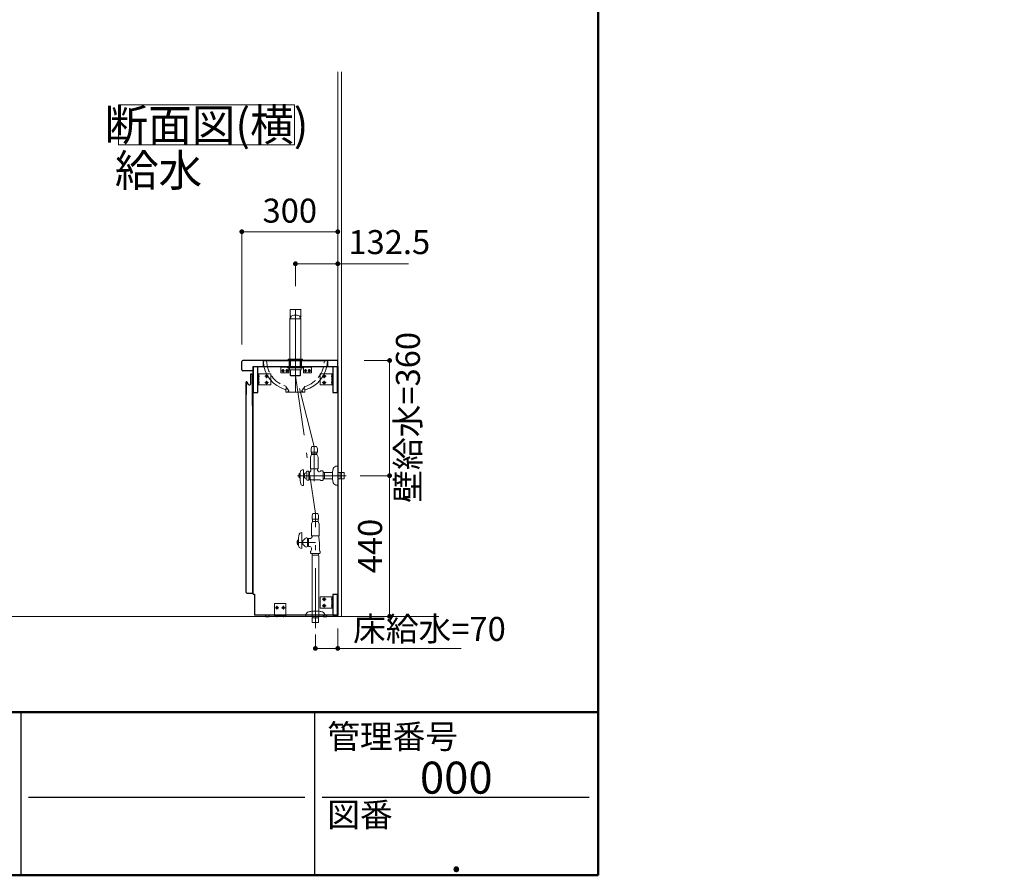
# Model space of a CAD drawing. Units: millimetres. Extents: x 5 to 459, y -11 to 285.
# Drawn here: x 333 to 456, y 5 to 112 of the extents above; entities that cross this region are included whole.
import ezdxf

# ---------------------------------------------------------------- set-up
doc = ezdxf.new("R2010")
doc.units = ezdxf.units.MM
doc.header["$LTSCALE"] = 0.25
for name, pattern in [('DASHDOT', [50.5, 30, -9, 2.5, -9]), ('DOT', [8, 6, -2]), ('HIDDEN', [12.6, 8.4, -4.2])]:
    doc.linetypes.add(name, pattern=pattern)
for name, color, linetype, lineweight in [('1', 7, 'Continuous', 30), ('10', 214, 'Continuous', 50), ('11', 7, 'Continuous', 30), ('12', 94, 'Continuous', 9), ('2', 134, 'Continuous', 9), ('3', 214, 'Continuous', 9)]:
    doc.layers.add(name, color=color, linetype=linetype, lineweight=lineweight)
doc.styles.get("Standard").update_dxf_attribs({"font": 'txt', "bigfont": 'bigfont'})
doc.styles.add('ＭＳ ゴシック', font='txt')
doc.dimstyles.get("Standard").update_dxf_attribs({"dimtxt": 0.18, "dimasz": 0.18, "dimexe": 0.18, "dimexo": 0.0625, "dimgap": 0.09, "dimtad": 0, "dimtih": 1, "dimtoh": 1, "dimdec": 4, "dimzin": 0, "dimdsep": 46, "dimtxsty": 'Standard', "dimcen": 0.09, "dimadec": 0, "dimazin": 0, "dimtfac": 1, "dimtdec": 4, "dimtofl": 0, "dimtmove": 0, "dimatfit": 3, "dimfxl": 1, "dimtolj": 1, "dimtzin": 0, "dimarcsym": 0})

# ---------------------------------------------------------------- blocks, each defined once
blk = doc.blocks.new('*G20')
at = {"layer": '10', "color": 214, "linetype": 'Continuous', "lineweight": 50}
for p, q in [((405, 5), (405, 285)), ((5, 5), (405, 5))]:
    blk.add_line(p, q, dxfattribs=at)
blk = doc.blocks.new('*G19')
at = {"layer": '10', "color": 214, "linetype": 'Continuous', "lineweight": 50}
blk.add_line((5, 25.41), (405, 25.41), dxfattribs=at)
blk.add_blockref('*G20', (0, 0))
blk = doc.blocks.new('*G21')
at = {"layer": '11', "color": 7, "linetype": 'Continuous', "lineweight": 30}
for p, q in [((332.85, 5), (332.85, 25.41)), ((369.56, 5), (369.56, 25.41)), ((333.75, 14.77), (368.33, 14.77)), ((370.46, 14.77), (403.85, 14.77))]:
    blk.add_line(p, q, dxfattribs=at)
at = {"layer": '12', "color": 94, "linetype": 'Continuous', "lineweight": 9, "insert": (387.25, 18.08), "char_height": 4, "attachment_point": 5}
blk.add_mtext('{\\fＭＳ ゴシック;\\T0.750000; }', dxfattribs=at)
blk = doc.blocks.new('*G23')
at = {"layer": '12', "color": 94, "linetype": 'Continuous', "lineweight": 9}
for s, insert, char_height, width, attachment_point in [('{\\fＭＳ ゴシック;\\T0.750000;管理番号}', (371.11, 20.85), 3, 19.3825, 7), ('{\\fＭＳ ゴシック;\\T0.750000;000}', (387.25, 17.21), 4, 8.7089, 5)]:
    blk.add_mtext(s, dxfattribs=dict(at, insert=insert, char_height=char_height, width=width, attachment_point=attachment_point))
blk = doc.blocks.new('*G22')
blk.add_blockref('*G23', (0, 0))
blk = doc.blocks.new('*G30')
at = {"layer": '2', "color": 134, "linetype": 'Continuous', "lineweight": 9}
for p, q in [((345.01, 101.34), (367.01, 101.34)), ((345.01, 96.34), (345.01, 101.34)), ((367.01, 101.34), (367.01, 96.34)), ((367.01, 96.34), (345.01, 96.34))]:
    blk.add_line(p, q, dxfattribs=at)
at = {"layer": '2', "color": 134, "linetype": 'Continuous', "lineweight": 9, "insert": (356.01, 98.84), "char_height": 4, "width": 29.9116, "attachment_point": 5}
blk.add_mtext('{\\fＭＳ ゴシック;\\T0.750000;断面図(横)}', dxfattribs=at)
blk = doc.blocks.new('*G386')
at = {"layer": '1', "color": 7, "linetype": 'Continuous', "lineweight": 30}
blk.add_line((361.83, 68.08), (361.83, 68.61), dxfattribs=at)
blk = doc.blocks.new('*G389')
at = {"layer": '2', "color": 134, "linetype": 'Continuous', "lineweight": 9}
for p, q in [((370.21, 67.71), (371.81, 67.71)), ((370.21, 66.31), (370.21, 67.71)), ((371.69, 67.71), (371.69, 66.31)), ((371.81, 67.71), (371.81, 66.31)), ((371.81, 66.31), (370.21, 66.31))]:
    blk.add_line(p, q, dxfattribs=at)
at = {"layer": '2', "color": 134, "linetype": 'DASHDOT', "lineweight": 9}
for p, q in [((370.96, 67.41), (370.49, 67.41)), ((370.96, 66.61), (370.49, 66.61)), ((370.73, 67.64), (370.73, 67.18)), ((370.73, 66.84), (370.73, 66.38)), ((371.89, 67.41), (371.61, 67.41)), ((371.89, 66.61), (371.61, 66.61))]:
    blk.add_line(p, q, dxfattribs=at)
at = {"layer": '2', "color": 134, "linetype": 'HIDDEN', "lineweight": 9}
for p, q in [((371.69, 67.56), (371.81, 67.5)), ((371.81, 67.32), (371.69, 67.26)), ((371.81, 66.7), (371.69, 66.76)), ((371.81, 66.52), (371.69, 66.46))]:
    blk.add_line(p, q, dxfattribs=at)
at = {"layer": '2', "color": 134, "linetype": 'Continuous', "lineweight": 9}
for centre, radius in [((370.73, 67.41), 0.15), ((370.73, 66.61), 0.15), ((370.73, 67.41), 0.09), ((370.73, 66.61), 0.09)]:
    blk.add_circle(centre, radius, dxfattribs=at)
blk = doc.blocks.new('*G390')
at = {"layer": '2', "color": 134, "linetype": 'DASHDOT', "lineweight": 9}
for p, q in [((362.37, 67.41), (362.65, 67.41)), ((362.37, 66.61), (362.65, 66.61)), ((363.31, 67.41), (363.78, 67.41)), ((363.31, 66.61), (363.78, 66.61)), ((363.53, 67.18), (363.53, 67.64)), ((363.53, 66.38), (363.53, 66.84))]:
    blk.add_line(p, q, dxfattribs=at)
at = {"layer": '2', "color": 134, "linetype": 'Continuous', "lineweight": 9}
for p, q in [((362.45, 67.71), (364.05, 67.71)), ((362.45, 66.31), (362.45, 67.71)), ((362.57, 66.31), (362.57, 67.71)), ((364.05, 67.71), (364.05, 66.31)), ((364.05, 66.31), (362.45, 66.31))]:
    blk.add_line(p, q, dxfattribs=at)
at = {"layer": '2', "color": 134, "linetype": 'HIDDEN', "lineweight": 9}
for p, q in [((362.45, 67.5), (362.57, 67.56)), ((362.45, 67.32), (362.57, 67.26)), ((362.45, 66.7), (362.57, 66.76)), ((362.57, 66.46), (362.45, 66.52))]:
    blk.add_line(p, q, dxfattribs=at)
at = {"layer": '2', "color": 134, "linetype": 'Continuous', "lineweight": 9}
for centre, radius in [((363.53, 67.41), 0.15), ((363.53, 66.61), 0.15), ((363.53, 67.41), 0.09), ((363.53, 66.61), 0.09)]:
    blk.add_circle(centre, radius, dxfattribs=at)
blk = doc.blocks.new('*G391')
at = {"layer": '2', "color": 134, "linetype": 'Continuous', "lineweight": 9}
for p, q in [((370.21, 39.81), (371.81, 39.81)), ((370.21, 38.41), (370.21, 39.81)), ((371.69, 39.81), (371.69, 38.41)), ((371.81, 39.81), (371.81, 38.41)), ((371.81, 38.41), (370.21, 38.41))]:
    blk.add_line(p, q, dxfattribs=at)
at = {"layer": '2', "color": 134, "linetype": 'DASHDOT', "lineweight": 9}
for p, q in [((370.96, 39.51), (370.49, 39.51)), ((370.73, 39.74), (370.73, 39.28)), ((371.89, 39.51), (371.61, 39.51)), ((370.96, 38.71), (370.49, 38.71)), ((370.73, 38.94), (370.73, 38.48)), ((371.89, 38.71), (371.61, 38.71))]:
    blk.add_line(p, q, dxfattribs=at)
at = {"layer": '2', "color": 134, "linetype": 'HIDDEN', "lineweight": 9}
for p, q in [((371.69, 39.66), (371.81, 39.6)), ((371.81, 39.42), (371.69, 39.36)), ((371.81, 38.8), (371.69, 38.86)), ((371.81, 38.62), (371.69, 38.56))]:
    blk.add_line(p, q, dxfattribs=at)
at = {"layer": '2', "color": 134, "linetype": 'Continuous', "lineweight": 9}
for centre, radius in [((370.73, 39.51), 0.15), ((370.73, 39.51), 0.09), ((370.73, 38.71), 0.15), ((370.73, 38.71), 0.09)]:
    blk.add_circle(centre, radius, dxfattribs=at)
blk = doc.blocks.new('*G397')
at = {"layer": '2', "color": 134, "linetype": 'Continuous', "lineweight": 9}
for p, q in [((365.33, 68.61), (366.33, 68.61)), ((365.33, 67.81), (365.33, 68.61)), ((366.33, 67.81), (365.33, 67.81)), ((366.33, 68.61), (366.33, 67.81))]:
    blk.add_line(p, q, dxfattribs=at)
blk = doc.blocks.new('*G396')
at = {"layer": '2', "color": 134, "linetype": 'Continuous', "lineweight": 9}
blk.add_line((366.33, 68.55), (365.33, 68.55), dxfattribs=at)
for centre in [(365.59, 68.09), (366.07, 68.09)]:
    blk.add_circle(centre, 0.08, dxfattribs=at)
blk.add_blockref('*G397', (0, 0))
blk = doc.blocks.new('*G395')
at = {"layer": '2', "color": 134, "linetype": 'DASHDOT', "lineweight": 9}
for p, q in [((365.78, 68.09), (365.41, 68.09)), ((365.59, 68.27), (365.59, 67.91)), ((366.26, 68.09), (365.89, 68.09)), ((366.07, 68.27), (366.07, 67.91))]:
    blk.add_line(p, q, dxfattribs=at)
at = {"layer": '2', "color": 134, "linetype": 'Continuous', "lineweight": 9}
for centre in [(365.59, 68.09), (366.07, 68.09)]:
    blk.add_circle(centre, 0.14, dxfattribs=at)
blk.add_blockref('*G396', (0, 0))
blk = doc.blocks.new('*G394')
blk.add_blockref('*G395', (0, 0))
blk = doc.blocks.new('*G393')
blk.add_blockref('*G394', (0, 0))
blk = doc.blocks.new('*G392')
blk.add_blockref('*G393', (0, 0))
blk = doc.blocks.new('*G403')
at = {"layer": '2', "color": 134, "linetype": 'Continuous', "lineweight": 9}
for p, q in [((368.13, 68.61), (369.13, 68.61)), ((368.13, 67.81), (368.13, 68.61)), ((369.13, 67.81), (368.13, 67.81)), ((369.13, 68.61), (369.13, 67.81))]:
    blk.add_line(p, q, dxfattribs=at)
blk = doc.blocks.new('*G402')
at = {"layer": '2', "color": 134, "linetype": 'Continuous', "lineweight": 9}
blk.add_line((369.13, 68.55), (368.13, 68.55), dxfattribs=at)
for centre in [(368.39, 68.09), (368.87, 68.09)]:
    blk.add_circle(centre, 0.08, dxfattribs=at)
blk.add_blockref('*G403', (0, 0))
blk = doc.blocks.new('*G401')
at = {"layer": '2', "color": 134, "linetype": 'DASHDOT', "lineweight": 9}
for p, q in [((368.58, 68.09), (368.21, 68.09)), ((368.39, 68.27), (368.39, 67.91)), ((369.06, 68.09), (368.69, 68.09)), ((368.87, 68.27), (368.87, 67.91))]:
    blk.add_line(p, q, dxfattribs=at)
at = {"layer": '2', "color": 134, "linetype": 'Continuous', "lineweight": 9}
for centre in [(368.39, 68.09), (368.87, 68.09)]:
    blk.add_circle(centre, 0.14, dxfattribs=at)
blk.add_blockref('*G402', (0, 0))
blk = doc.blocks.new('*G400')
blk.add_blockref('*G401', (0, 0))
blk = doc.blocks.new('*G399')
blk.add_blockref('*G400', (0, 0))
blk = doc.blocks.new('*G398')
blk.add_blockref('*G399', (0, 0))
blk = doc.blocks.new('*G404')
at = {"layer": '2', "color": 134, "linetype": 'Continuous', "lineweight": 9}
for p, q in [((364.53, 37.37), (364.53, 38.97)), ((364.53, 38.97), (365.93, 38.97)), ((365.93, 38.97), (365.93, 37.37)), ((365.93, 37.49), (364.53, 37.49)), ((365.93, 37.37), (364.53, 37.37))]:
    blk.add_line(p, q, dxfattribs=at)
at = {"layer": '2', "color": 134, "linetype": 'DASHDOT', "lineweight": 9}
for p, q in [((365.06, 38.45), (364.61, 38.45)), ((364.83, 38.22), (364.83, 38.69)), ((365.86, 38.45), (365.41, 38.45)), ((365.63, 38.22), (365.63, 38.69)), ((364.83, 37.29), (364.83, 37.57)), ((365.63, 37.29), (365.63, 37.57))]:
    blk.add_line(p, q, dxfattribs=at)
at = {"layer": '2', "color": 134, "linetype": 'HIDDEN', "lineweight": 9}
for p, q in [((364.74, 37.37), (364.68, 37.49)), ((364.92, 37.37), (364.98, 37.49)), ((365.54, 37.37), (365.48, 37.49)), ((365.78, 37.49), (365.72, 37.37))]:
    blk.add_line(p, q, dxfattribs=at)
at = {"layer": '2', "color": 134, "linetype": 'Continuous', "lineweight": 9}
for centre, radius in [((364.83, 38.45), 0.15), ((364.83, 38.45), 0.09), ((365.63, 38.45), 0.15), ((365.63, 38.45), 0.09)]:
    blk.add_circle(centre, radius, dxfattribs=at)
blk = doc.blocks.new('*G388')
for name in ['*G392', '*G398', '*G390', '*G389', '*G391', '*G404']:
    blk.add_blockref(name, (0, 0))
blk = doc.blocks.new('*G407')
at = {"layer": '1', "color": 7, "linetype": 'Continuous', "lineweight": 30}
for p, q in [((360.99, 66.73), (361.03, 66.73)), ((360.99, 66.73), (360.99, 65.13)), ((361.1, 66.66), (361.11, 66.65)), ((361.11, 66.65), (361.11, 66.64)), ((361.11, 66.64), (361.15, 66.48)), ((361.57, 67.69), (361.73, 67.69)), ((361.57, 66.54), (361.57, 67.69)), ((361.75, 67.66), (361.73, 67.69)), ((361.75, 63.73), (361.75, 67.66))]:
    blk.add_line(p, q, dxfattribs=at)
for centre, radius, start, end in [((361.02, 66.64), 0.088, 15, 85), ((361.35, 66.54), 0.216, 269.9599, 0.0122), ((361.35, 66.53), 0.204, 195, 269.9599)]:
    blk.add_arc(centre, radius, start, end, dxfattribs=at)
blk = doc.blocks.new('*G409')
at = {"layer": '1', "color": 7, "linetype": 'Continuous', "lineweight": 30}
for p, q in [((360.99, 40.35), (360.99, 66.64)), ((361.75, 63.83), (361.75, 40.29)), ((361.05, 40.29), (361.75, 40.29))]:
    blk.add_line(p, q, dxfattribs=at)
blk.add_arc((361.05, 40.35), 0.06, 180, 270, dxfattribs=at)
blk = doc.blocks.new('*G408')
blk.add_blockref('*G409', (0, 0))
blk = doc.blocks.new('*G406')
for name in ['*G407', '*G408']:
    blk.add_blockref(name, (0, 0))
blk = doc.blocks.new('*G415')
at = {"layer": '1', "color": 7, "linetype": 'Continuous', "lineweight": 30}
for p, q in [((363.39, 37.51), (363.39, 37.37)), ((363.87, 37.51), (363.39, 37.51)), ((363.39, 37.37), (363.87, 37.37)), ((363.87, 37.37), (363.87, 37.51))]:
    blk.add_line(p, q, dxfattribs=at)
blk = doc.blocks.new('*G414')
blk.add_blockref('*G415', (0, 0))
blk = doc.blocks.new('*G413')
blk.add_blockref('*G414', (0, 0))
blk = doc.blocks.new('*G412')
blk.add_blockref('*G413', (0, 0))
blk = doc.blocks.new('*G417')
at = {"layer": '1', "color": 7, "linetype": 'Continuous', "lineweight": 30}
for p, q in [((361.83, 68.61), (372.43, 68.61)), ((361.83, 40.17), (361.83, 68.61)), ((372.43, 68.61), (372.43, 37.51)), ((372.43, 37.51), (362.03, 37.51))]:
    blk.add_line(p, q, dxfattribs=at)
blk = doc.blocks.new('*G416')
at = {"layer": '1', "color": 7, "linetype": 'Continuous', "lineweight": 30}
for p, q in [((361.83, 40.17), (362.03, 40.17)), ((362.03, 40.17), (362.03, 37.51))]:
    blk.add_line(p, q, dxfattribs=at)
blk.add_blockref('*G417', (0, 0))
blk = doc.blocks.new('*G421')
at = {"layer": '1', "color": 7, "linetype": 'Continuous', "lineweight": 30}
for p, q in [((370.59, 37.51), (370.59, 37.37)), ((371.07, 37.51), (370.59, 37.51)), ((370.59, 37.37), (371.07, 37.37)), ((371.07, 37.37), (371.07, 37.51))]:
    blk.add_line(p, q, dxfattribs=at)
blk = doc.blocks.new('*G420')
blk.add_blockref('*G421', (0, 0))
blk = doc.blocks.new('*G419')
blk.add_blockref('*G420', (0, 0))
blk = doc.blocks.new('*G418')
blk.add_blockref('*G419', (0, 0))
blk = doc.blocks.new('*G411')
for name in ['*G416', '*G412', '*G418']:
    blk.add_blockref(name, (0, 0))
blk = doc.blocks.new('*G423')
at = {"layer": '1', "color": 7, "linetype": 'Continuous', "lineweight": 30}
for p, q in [((362.45, 68.59), (361.85, 68.59)), ((361.85, 68.59), (361.85, 65.39)), ((362.45, 65.39), (362.45, 68.59)), ((361.85, 65.39), (362.45, 65.39))]:
    blk.add_line(p, q, dxfattribs=at)
blk = doc.blocks.new('*G424')
at = {"layer": '1', "color": 7, "linetype": 'Continuous', "lineweight": 30}
for p, q in [((372.41, 40.11), (371.81, 40.11)), ((371.81, 40.11), (371.81, 37.51)), ((372.41, 37.51), (372.41, 40.11)), ((371.81, 37.51), (372.41, 37.51))]:
    blk.add_line(p, q, dxfattribs=at)
blk = doc.blocks.new('*G425')
at = {"layer": '1', "color": 7, "linetype": 'Continuous', "lineweight": 30}
for p, q in [((372.41, 68.59), (371.81, 68.59)), ((371.81, 68.59), (371.81, 65.39)), ((372.41, 65.39), (372.41, 68.59)), ((371.81, 65.39), (372.41, 65.39))]:
    blk.add_line(p, q, dxfattribs=at)
blk = doc.blocks.new('*G422')
for name in ['*G423', '*G425', '*G424']:
    blk.add_blockref(name, (0, 0))
blk = doc.blocks.new('*G410')
for name in ['*G411', '*G422']:
    blk.add_blockref(name, (0, 0))
blk = doc.blocks.new('*G405')
for name in ['*G410', '*G406']:
    blk.add_blockref(name, (0, 0))
blk = doc.blocks.new('*G387')
for name in ['*G405', '*G388']:
    blk.add_blockref(name, (0, 0))
blk = doc.blocks.new('*G426')
at = {"layer": '1', "color": 7, "linetype": 'Continuous', "lineweight": 30}
blk.add_line((361.83, 68.08), (361.83, 68.61), dxfattribs=at)
blk = doc.blocks.new('*G427')
at = {"layer": '1', "color": 7, "linetype": 'Continuous', "lineweight": 30}
blk.add_line((361.83, 68.08), (361.83, 68.61), dxfattribs=at)
blk = doc.blocks.new('*G428')
at = {"layer": '1', "color": 7, "linetype": 'Continuous', "lineweight": 30}
blk.add_line((361.83, 68.08), (361.83, 68.61), dxfattribs=at)
blk = doc.blocks.new('*G429')
at = {"layer": '1', "color": 7, "linetype": 'Continuous', "lineweight": 30}
for p, q in [((360.43, 68.21), (360.43, 69.25)), ((372.43, 69.37), (360.55, 69.37)), ((372.43, 68.61), (372.43, 69.37)), ((361.83, 68.09), (360.55, 68.09)), ((361.83, 68.61), (372.43, 68.61)), ((361.83, 68.61), (361.83, 68.09))]:
    blk.add_line(p, q, dxfattribs=at)
for centre, start, end in [((360.55, 69.25), 90, 180), ((360.55, 68.21), 180, 270)]:
    blk.add_arc(centre, 0.12, start, end, dxfattribs=at)
blk = doc.blocks.new('_DOT')
at = {"color": 0}
blk.add_line((-0.5, 0), (-1, 0), dxfattribs=at)
at = {"color": 0, "const_width": 0.5}
blk.add_lwpolyline([(-0.25, 0, 1), (0.25, 0, 1)], format="xyb", close=True, dxfattribs=at)
blk = doc.blocks.new('Dim33')
at = {"layer": '2', "color": 134, "linetype": 'Continuous', "lineweight": 9}
for p, q in [((360.43, 71.36), (360.43, 85.47)), ((372.43, 85.47), (360.43, 85.47)), ((372.43, 71.37), (372.43, 85.47))]:
    blk.add_line(p, q, dxfattribs=at)
at = {"layer": '2', "color": 134, "linetype": 'Continuous', "lineweight": 9, "xscale": 0.6, "yscale": 0.6, "zscale": 0.6}
for p, rotation in [((360.43, 85.47), 179.9999999999998), ((372.43, 85.47), 359.9999999999997)]:
    blk.add_blockref('_DOT', p, dxfattribs=dict(at, rotation=rotation))
at = {"layer": '2', "color": 134, "linetype": 'Continuous', "lineweight": 9, "insert": (366.43, 85.67), "char_height": 3, "width": 38.5714, "attachment_point": 8, "style": 'ＭＳ ゴシック'}
blk.add_mtext('300', dxfattribs=at)
blk = doc.blocks.new('*G433')
at = {"layer": '3', "color": 214, "linetype": 'Continuous', "lineweight": 9}
blk.add_line((366.58, 74.8), (366.58, 74.87), dxfattribs=at)
blk = doc.blocks.new('*G435')
at = {"layer": '3', "color": 214, "linetype": 'Continuous', "lineweight": 9}
for p, q in [((366.46, 74.77), (366.46, 75.73)), ((366.46, 75.51), (366.46, 74.79)), ((366.49, 75.75), (367.81, 75.75)), ((367.83, 75.73), (367.83, 74.77)), ((366.43, 74.58), (366.43, 69.55)), ((366.45, 74.6), (366.45, 74.63)), ((366.45, 74.6), (367.81, 74.6)), ((367.81, 74.6), (366.45, 74.6)), ((366.48, 74.65), (366.47, 74.64)), ((367.8, 74.64), (367.78, 74.65)), ((367.83, 69.55), (367.83, 74.58)), ((366.25, 69.55), (366.23, 69.54)), ((366.23, 69.48), (366.23, 69.54)), ((366.23, 69.48), (366.25, 69.47)), ((366.25, 69.55), (368.02, 69.55)), ((368.02, 69.47), (366.25, 69.47)), ((366.32, 69.37), (366.32, 69.47)), ((367.94, 69.37), (366.32, 69.37)), ((366.43, 69.55), (367.83, 69.55)), ((367.94, 69.47), (367.94, 69.37)), ((368.03, 69.54), (368.02, 69.55)), ((368.02, 69.47), (368.03, 69.48)), ((368.03, 69.54), (368.03, 69.48))]:
    blk.add_line(p, q, dxfattribs=at)
at = {"layer": '3', "color": 214, "linetype": 'DASHDOT', "lineweight": 9}
blk.add_line((367.13, 75.75), (367.13, 69.37), dxfattribs=at)
at = {"layer": '3', "color": 214, "linetype": 'Continuous', "lineweight": 9}
for centre, radius, start, end in [((366.49, 75.73), 0.024, 90, 180), ((367.81, 75.73), 0.024, 0, 90), ((366.45, 74.58), 0.02, 90, 180), ((366.47, 74.63), 0.02, 111.7871, 180), ((366.42, 74.8), 0.16, 292.9088, 0), ((367.85, 74.8), 0.16, 180, 247.0912), ((367.79, 74.63), 0.02, 0, 68.2129), ((367.81, 74.58), 0.02, 0, 90)]:
    blk.add_arc(centre, radius, start, end, dxfattribs=at)
blk = doc.blocks.new('*G434')
at = {"layer": '3', "color": 214, "linetype": 'Continuous', "lineweight": 9}
for p, q in [((367.69, 74.8), (367.69, 74.89)), ((367.81, 74.63), (367.81, 74.6))]:
    blk.add_line(p, q, dxfattribs=at)
blk.add_blockref('*G435', (0, 0))
blk = doc.blocks.new('*G432')
at = {"layer": '3', "color": 214, "linetype": 'Continuous', "lineweight": 9}
for p, q in [((366.58, 74.77), (366.46, 74.77)), ((367.83, 74.77), (367.69, 74.77))]:
    blk.add_line(p, q, dxfattribs=at)
blk.add_arc((367.15, 74.08), 0.973, 45.1907, 134.8093, dxfattribs=at)
for name in ['*G434', '*G433']:
    blk.add_blockref(name, (0, 0))
blk = doc.blocks.new('*G436')
at = {"layer": '3', "color": 214, "linetype": 'DASHDOT', "lineweight": 9}
blk.add_line((367.13, 69.37), (367.13, 67.47), dxfattribs=at)
at = {"layer": '3', "color": 214, "linetype": 'Continuous', "lineweight": 9}
for p, q in [((366.13, 68.57), (366.13, 68.51)), ((366.13, 68.57), (368.13, 68.57)), ((366.13, 68.49), (366.13, 68.51)), ((366.13, 68.51), (366.49, 68.51)), ((366.13, 68.51), (368.13, 68.51)), ((366.13, 68.45), (366.13, 68.49)), ((366.23, 68.49), (366.13, 68.49)), ((366.13, 68.45), (366.23, 68.45)), ((366.34, 68.49), (366.48, 68.49)), ((366.34, 68.45), (366.48, 68.45)), ((367.85, 68.45), (366.41, 68.45)), ((366.41, 68.21), (366.41, 68.45)), ((367.85, 68.21), (366.41, 68.21)), ((366.48, 68.45), (367.78, 68.45)), ((366.49, 68.51), (368.02, 68.51)), ((366.49, 68.21), (366.49, 67.51)), ((366.53, 67.48), (366.53, 68.21)), ((366.59, 68.49), (366.56, 68.49)), ((366.56, 68.45), (366.59, 68.45)), ((366.83, 68.49), (366.78, 68.49)), ((366.78, 68.45), (366.83, 68.45)), ((367.13, 68.49), (367.1, 68.49)), ((367.1, 68.45), (367.13, 68.45)), ((367.16, 68.49), (367.13, 68.49)), ((367.13, 68.45), (367.16, 68.45)), ((367.48, 68.49), (367.43, 68.49)), ((367.43, 68.45), (367.48, 68.45)), ((367.71, 68.49), (367.68, 68.49)), ((367.68, 68.45), (367.71, 68.45)), ((367.74, 68.21), (367.74, 67.48)), ((367.77, 67.51), (367.77, 68.21)), ((367.78, 68.49), (367.92, 68.49)), ((367.78, 68.45), (367.92, 68.45)), ((367.85, 68.45), (367.85, 68.21)), ((368.13, 68.51), (368.02, 68.51)), ((368.13, 68.47), (368.03, 68.47)), ((368.13, 68.51), (368.13, 68.57)), ((368.13, 68.47), (368.13, 68.51)), ((366.53, 67.48), (366.49, 67.51)), ((366.49, 67.51), (367.77, 67.51)), ((366.53, 67.47), (366.53, 67.48)), ((366.53, 67.47), (366.59, 67.47)), ((366.59, 67.47), (367.73, 67.47)), ((366.7, 66.68), (366.7, 66.68)), ((367.74, 67.48), (367.73, 67.47)), ((367.77, 67.51), (367.74, 67.48))]:
    blk.add_line(p, q, dxfattribs=at)
for centre, radius, start, end in [((366.23, 68.57), 0.08, 270, 285.2048), ((366.23, 68.57), 0.12, 270, 285.2048), ((366.29, 68.38), 0.12, 76.1268, 105.2048), ((366.29, 68.38), 0.08, 76.1268, 105.2048), ((366.34, 68.61), 0.12, 256.1268, 270), ((366.34, 68.61), 0.16, 256.1268, 270), ((366.48, 68.51), 0.0187, 270, 327.398), ((366.48, 68.51), 0.0587, 270, 297.5753), ((366.52, 68.49), 0.0247, 32.0943, 147.398), ((366.52, 68.44), 0.02, 62.3001, 117.5753), ((366.56, 68.51), 0.058, 242.3001, 270), ((366.56, 68.51), 0.018, 212.0943, 270), ((366.59, 68.54), 0.0492, 270, 292.9914), ((366.59, 68.54), 0.0892, 270, 292.9914), ((366.68, 68.31), 0.203, 67.0086, 112.9914), ((366.68, 68.31), 0.163, 67.0086, 112.9914), ((366.78, 68.54), 0.0892, 247.0086, 270), ((366.78, 68.54), 0.0492, 247.0086, 270), ((366.83, 68.56), 0.0672, 270, 286.936), ((366.83, 68.56), 0.107, 270, 286.936), ((366.97, 68.12), 0.394, 73.064, 106.936), ((366.97, 68.12), 0.354, 73.064, 106.936), ((367.1, 68.56), 0.107, 253.064, 270), ((367.1, 68.56), 0.0672, 253.064, 270), ((367.16, 68.56), 0.0672, 270, 286.936), ((367.16, 68.56), 0.107, 270, 286.936), ((367.3, 68.12), 0.394, 73.064, 106.936), ((367.3, 68.12), 0.354, 73.064, 106.936), ((367.43, 68.56), 0.107, 253.064, 270), ((367.43, 68.56), 0.0672, 253.064, 270), ((367.48, 68.54), 0.0492, 270, 292.9914), ((367.48, 68.54), 0.0892, 270, 292.9914), ((367.58, 68.31), 0.203, 67.0086, 112.9914), ((367.58, 68.31), 0.163, 67.0086, 112.9914), ((367.68, 68.54), 0.0892, 247.0086, 270), ((367.68, 68.54), 0.0492, 247.0086, 270), ((367.71, 68.51), 0.018, 270, 327.9057), ((367.71, 68.51), 0.058, 270, 297.6999), ((367.75, 68.49), 0.0247, 32.602, 147.9057), ((367.75, 68.44), 0.02, 62.4247, 117.6999), ((367.78, 68.51), 0.0587, 242.4247, 270), ((367.78, 68.51), 0.0187, 212.602, 270), ((367.92, 68.61), 0.12, 270, 293.5565), ((367.92, 68.61), 0.16, 270, 291.7868), ((368.02, 68.39), 0.12, 90, 113.5565), ((368.03, 68.35), 0.12, 90, 111.7868)]:
    blk.add_arc(centre, radius, start, end, dxfattribs=at)
blk = doc.blocks.new('*G431')
at = {"layer": '3', "color": 214, "linetype": 'Continuous', "lineweight": 9}
for p, q in [((366.37, 69.37), (366.37, 68.52)), ((366.49, 69.37), (366.49, 68.52)), ((366.53, 68.52), (366.53, 69.37)), ((367.74, 69.37), (367.74, 68.52)), ((367.77, 68.52), (367.77, 69.37)), ((367.89, 68.52), (367.89, 69.37))]:
    blk.add_line(p, q, dxfattribs=at)
for name in ['*G432', '*G436']:
    blk.add_blockref(name, (0, 0))
blk = doc.blocks.new('Dim34')
at = {"layer": '3', "color": 214, "linetype": 'Continuous', "lineweight": 9}
for p, q in [((367.13, 78.67), (367.13, 81.47)), ((367.13, 81.47), (381.26, 81.47)), ((372.43, 78.67), (372.43, 81.47))]:
    blk.add_line(p, q, dxfattribs=at)
at = {"layer": '3', "color": 214, "linetype": 'Continuous', "lineweight": 9, "xscale": 0.6, "yscale": 0.6, "zscale": 0.6}
for p, rotation in [((367.13, 81.47), 179.9999999999998), ((372.43, 81.47), 359.9999999999997)]:
    blk.add_blockref('_DOT', p, dxfattribs=dict(at, rotation=rotation))
at = {"layer": '3', "color": 214, "linetype": 'Continuous', "lineweight": 9, "insert": (373.76, 81.74), "char_height": 3, "width": 57.8571, "attachment_point": 7, "style": 'ＭＳ ゴシック'}
blk.add_mtext('132.5', dxfattribs=at)
blk = doc.blocks.new('*G438')
at = {"layer": '3', "color": 214, "linetype": 'Continuous', "lineweight": 9}
for p, q in [((369.19, 58.61), (369.09, 58.33)), ((369.09, 58.33), (369.09, 57.91)), ((369.09, 57.91), (369.09, 57.89)), ((369.09, 57.89), (369.89, 57.89)), ((369.15, 57.89), (369.15, 57.71)), ((369.19, 58.61), (369.49, 58.61)), ((369.49, 58.61), (369.79, 58.61)), ((369.79, 58.61), (369.89, 58.33)), ((369.83, 57.68), (369.83, 57.89)), ((369.89, 58.33), (369.89, 57.91)), ((369.89, 57.91), (369.89, 57.89)), ((369.15, 57.61), (369.01, 57.3)), ((369.01, 57.3), (369.01, 56.62)), ((369.15, 57.71), (369.15, 57.68)), ((369.81, 57.71), (369.15, 57.71)), ((369.17, 57.71), (369.15, 57.71)), ((369.15, 57.68), (369.15, 57.61)), ((369.15, 57.61), (369.83, 57.61)), ((369.83, 57.71), (369.81, 57.71)), ((369.83, 57.61), (369.83, 57.68)), ((369.97, 57.3), (369.83, 57.61)), ((369.97, 56.62), (369.97, 57.3)), ((369.01, 56.62), (369.02, 56.61)), ((369.02, 56.61), (369.01, 56.6)), ((369.01, 56.6), (369.01, 55.81)), ((369.01, 55.81), (369.97, 55.81)), ((369.97, 56.61), (369.97, 56.62)), ((369.97, 56.6), (369.97, 56.61)), ((369.97, 56.09), (369.97, 56.6)), ((369.97, 55.81), (369.97, 56.09))]:
    blk.add_line(p, q, dxfattribs=at)
at = {"layer": '3', "color": 214, "linetype": 'DASHDOT', "lineweight": 9}
blk.add_line((369.49, 58.61), (369.49, 55.69), dxfattribs=at)
blk = doc.blocks.new('*G443')
at = {"layer": '3', "color": 214, "linetype": 'DASHDOT', "lineweight": 9}
blk.add_line((369.49, 58.61), (367.21, 67.51), dxfattribs=at)
blk = doc.blocks.new('*G442')
blk.add_blockref('*G443', (0, 0))
blk = doc.blocks.new('*G441')
blk.add_blockref('*G442', (0, 0))
blk = doc.blocks.new('*G440')
blk.add_blockref('*G441', (0, 0))
blk = doc.blocks.new('*G439')
blk.add_blockref('*G440', (0, 0))
blk = doc.blocks.new('*G444')
at = {"layer": '3', "color": 214, "linetype": 'Continuous', "lineweight": 9}
for p, q in [((367.96, 55.68), (368.13, 55.71)), ((368.15, 55.69), (368.15, 53.75)), ((368.83, 54.45), (368.83, 55.49)), ((368.89, 55.45), (368.83, 55.45)), ((368.83, 55.42), (368.89, 55.42)), ((368.89, 55.42), (368.89, 55.45)), ((368.95, 55.45), (368.89, 55.45)), ((368.95, 55.45), (368.89, 55.42)), ((368.89, 54.52), (368.89, 55.42)), ((368.95, 55.45), (368.97, 55.47)), ((369.06, 55.81), (369.93, 55.81)), ((369.07, 55.81), (369.07, 55.73)), ((369.07, 55.81), (369.12, 55.81)), ((369.12, 55.81), (369.87, 55.81)), ((369.87, 55.81), (369.91, 55.81)), ((369.91, 55.81), (369.91, 55.73)), ((369.91, 55.73), (369.91, 55.67)), ((370.11, 55.47), (370.15, 55.47)), ((370.33, 55.57), (370.29, 55.53)), ((370.52, 55.57), (370.33, 55.57)), ((370.52, 55.57), (370.61, 55.48)), ((370.61, 54.46), (370.61, 55.48)), ((371.79, 55.46), (371.79, 54.48)), ((372.43, 56.17), (372.35, 56.17)), ((372.43, 56.17), (372.43, 53.78)), ((367.6, 55.25), (367.59, 55.2)), ((367.6, 54.69), (367.59, 54.73)), ((367.6, 55.25), (367.6, 54.69)), ((367.6, 55.25), (367.71, 55.25)), ((367.71, 54.69), (367.6, 54.69)), ((367.71, 54.69), (367.71, 55.25)), ((368.15, 55.16), (368.27, 55.16)), ((368.27, 54.78), (368.15, 54.78)), ((368.27, 55.21), (368.27, 54.73)), ((368.55, 55.32), (368.55, 54.62)), ((368.89, 54.52), (368.83, 54.52)), ((368.83, 54.49), (368.89, 54.49)), ((368.89, 54.49), (368.89, 54.52)), ((368.89, 54.52), (368.95, 54.49)), ((368.89, 54.49), (368.95, 54.49)), ((368.95, 54.49), (368.97, 54.47)), ((368.97, 54.47), (370.15, 54.47)), ((370.33, 54.37), (370.29, 54.41)), ((370.52, 54.37), (370.33, 54.37)), ((370.61, 54.46), (370.52, 54.37)), ((370.61, 55.38), (370.81, 55.38)), ((370.81, 54.56), (370.61, 54.57)), ((370.79, 55.38), (370.79, 54.56)), ((370.81, 55.38), (370.9, 55.38)), ((370.9, 54.56), (370.81, 54.56)), ((370.9, 55.38), (371.75, 55.38)), ((371.75, 54.56), (370.9, 54.56)), ((371.75, 55.38), (371.79, 55.38)), ((371.79, 54.56), (371.75, 54.56)), ((372.43, 55.38), (372.61, 55.38)), ((372.61, 54.56), (372.43, 54.56)), ((372.61, 55.38), (372.69, 55.38)), ((372.69, 54.56), (372.61, 54.56)), ((372.69, 55.38), (373.21, 55.37)), ((373.21, 54.57), (372.69, 54.56)), ((372.71, 55.33), (372.71, 55.38)), ((372.71, 54.56), (372.71, 55.33)), ((373.21, 55.37), (373.25, 55.32)), ((373.25, 54.62), (373.21, 54.57)), ((373.25, 55.3), (373.25, 55.32)), ((373.25, 55.32), (373.25, 55.32)), ((373.25, 54.64), (373.25, 55.3)), ((373.25, 54.62), (373.25, 54.64)), ((373.25, 54.62), (373.25, 54.62)), ((368, 53.75), (368.13, 53.73)), ((372.35, 53.77), (372.43, 53.77)), ((372.43, 53.77), (372.43, 53.78))]:
    blk.add_line(p, q, dxfattribs=at)
at = {"layer": '3', "color": 214, "linetype": 'DASHDOT', "lineweight": 9}
for p, q in [((369.49, 55.81), (369.49, 54.28)), ((373.49, 54.97), (367.39, 54.97))]:
    blk.add_line(p, q, dxfattribs=at)
at = {"layer": '3', "color": 214, "linetype": 'Continuous', "lineweight": 9}
for centre, radius, start, end in [((370.71, 54.99), 3, 170.4085, 177.2214), ((367.99, 55.45), 0.24, 98.0041, 170.4085), ((368.13, 55.69), 0.02, 0, 98.0041), ((367.74, 56.01), 0.96, 303.9592, 326.0408), ((368.69, 55.35), 0.2, 45.573, 143.1301), ((368.7, 55.73), 0.377, 316.4444, 0), ((370.11, 55.67), 0.2, 180, 270), ((370.15, 55.67), 0.2, 270, 315), ((372.79, 55.46), 1, 156.4435, 180), ((372.35, 55.65), 0.52, 90, 156.4435), ((368.56, 54.97), 1, 166.7029, 180), ((368.56, 54.97), 1, 180, 193.2971), ((368.56, 54.97), 1, 193.2971, 193.8865), ((373.71, 54.97), 6, 181.5275, 189.8029), ((367.74, 53.93), 0.96, 33.9592, 56.0408), ((368.69, 54.59), 0.2, 216.8699, 314.427), ((370.15, 54.27), 0.2, 45, 90), ((372.79, 54.48), 1, 180, 203.5565), ((368.04, 53.99), 0.24, 189.8029, 262), ((368.13, 53.75), 0.02, 262, 0), ((372.35, 54.29), 0.52, 203.5565, 270)]:
    blk.add_arc(centre, radius, start, end, dxfattribs=at)
blk = doc.blocks.new('*G447')
at = {"layer": '3', "color": 214, "linetype": 'Continuous', "lineweight": 9}
for p, q in [((363.17, 69.34), (363.13, 69.3)), ((363.17, 69.34), (371.11, 69.34)), ((371.11, 69.34), (371.14, 69.31)), ((371.11, 69.34), (371.14, 69.31)), ((365.93, 65.72), (365.93, 65.42)), ((365.93, 65.42), (368.16, 65.42)), ((368.33, 65.42), (368.16, 65.42)), ((368.33, 65.72), (368.33, 65.42))]:
    blk.add_line(p, q, dxfattribs=at)
at = {"layer": '3', "color": 214, "linetype": 'DOT', "lineweight": 9}
for p, q in [((365.93, 65.82), (366.16, 65.82)), ((365.93, 65.72), (365.93, 65.82)), ((365.94, 66.13), (366.33, 65.57)), ((366.33, 65.55), (366.11, 65.42)), ((366.33, 65.57), (366.33, 65.55)), ((368.32, 66.12), (367.93, 65.57)), ((367.93, 65.57), (367.93, 65.55)), ((367.93, 65.55), (368.16, 65.42)), ((368.33, 65.82), (368.11, 65.82)), ((368.33, 65.82), (368.33, 65.72))]:
    blk.add_line(p, q, dxfattribs=at)
at = {"layer": '3', "color": 214, "linetype": 'Continuous', "lineweight": 9}
for centre, radius, start, end in [((366.93, 69.39), 3.8, 181.3422, 181.9564), ((366.93, 69.39), 3.8, 181.9564, 254.7482), ((367.34, 69.39), 3.81, 285.1804, 357.954), ((367.34, 69.39), 3.81, 357.954, 358.6924)]:
    blk.add_arc(centre, radius, start, end, dxfattribs=at)
at = {"layer": '3', "color": 214, "linetype": 'DOT', "lineweight": 9}
for centre, radius, start, end in [((366.93, 69.39), 3.4, 180.838, 252.6724), ((367.34, 69.39), 3.41, 287.1919, 359.0591), ((365.91, 66.1), 0.04, 35, 72.6724), ((368.36, 66.1), 0.04, 107.1919, 145)]:
    blk.add_arc(centre, radius, start, end, dxfattribs=at)
blk = doc.blocks.new('*G446')
at = {"layer": '3', "color": 214, "linetype": 'HIDDEN', "lineweight": 9}
for p, q in [((363.09, 69.34), (363.09, 68.61)), ((363.17, 69.34), (363.09, 69.34)), ((371.11, 69.34), (371.18, 69.34)), ((371.18, 69.34), (371.18, 68.61))]:
    blk.add_line(p, q, dxfattribs=at)
blk.add_blockref('*G447', (0, 0))
blk = doc.blocks.new('*G445')
at = {"layer": '3', "color": 214, "linetype": 'DASHDOT', "lineweight": 9}
blk.add_line((367.13, 65.42), (367.13, 69.37), dxfattribs=at)
blk.add_blockref('*G446', (0, 0))
blk = doc.blocks.new('Dim35')
at = {"layer": '3', "color": 214, "linetype": 'Continuous', "lineweight": 9}
for p, q in [((375.21, 54.97), (378.91, 54.97)), ((378.91, 37.37), (378.91, 54.97)), ((375.21, 37.37), (378.91, 37.37))]:
    blk.add_line(p, q, dxfattribs=at)
at = {"layer": '3', "color": 214, "linetype": 'Continuous', "lineweight": 9, "xscale": 0.6, "yscale": 0.6, "zscale": 0.6}
for p, rotation in [((378.91, 54.97), 89.99999999999991), ((378.91, 37.37), 269.9999999999998)]:
    blk.add_blockref('_DOT', p, dxfattribs=dict(at, rotation=rotation))
at = {"layer": '3', "color": 214, "linetype": 'Continuous', "lineweight": 9, "insert": (378.91, 46.17), "char_height": 3, "width": 38.5714, "attachment_point": 8, "rotation": 90, "style": 'ＭＳ ゴシック'}
blk.add_mtext('440', dxfattribs=at)
blk = doc.blocks.new('*G449')
at = {"layer": '3', "color": 214, "linetype": 'DASHDOT', "lineweight": 9}
blk.add_line((367.13, 67.47), (369.63, 50.26), dxfattribs=at)
blk = doc.blocks.new('*G454')
at = {"layer": '3', "color": 214, "linetype": 'DASHDOT', "lineweight": 9}
for p, q in [((369.63, 35.89), (369.63, 50.26)), ((369.63, 46.62), (367.35, 46.62))]:
    blk.add_line(p, q, dxfattribs=at)
at = {"layer": '3', "color": 214, "linetype": 'Continuous', "lineweight": 9}
for p, q in [((367.39, 46.9), (367.38, 46.86)), ((367.51, 46.9), (367.39, 46.9)), ((367.39, 46.34), (367.39, 46.9)), ((367.51, 46.9), (367.51, 46.34)), ((367.8, 47.84), (367.93, 47.86)), ((367.95, 45.9), (367.95, 47.84)), ((368.07, 46.81), (367.95, 46.81)), ((368.07, 46.38), (368.07, 46.86)), ((368.63, 47.14), (368.63, 46.1)), ((368.63, 47.1), (368.69, 47.1)), ((368.69, 47.1), (368.69, 47.07)), ((368.69, 47.1), (368.75, 47.1)), ((368.69, 47.07), (368.69, 46.17)), ((368.75, 47.1), (368.77, 47.12)), ((368.77, 47.12), (369.01, 47.12)), ((368.77, 47.06), (368.77, 46.17)), ((369.26, 47.46), (369.21, 47.46)), ((369.21, 47.46), (369.21, 47.38)), ((369.21, 47.38), (369.21, 47.32)), ((369.26, 47.46), (370.01, 47.46)), ((370.05, 47.46), (370.01, 47.46)), ((370.05, 47.46), (370.05, 47.38)), ((370.05, 47.38), (370.05, 47.32)), ((367.38, 46.38), (367.39, 46.34)), ((367.39, 46.34), (367.51, 46.34)), ((367.51, 46.78), (367.51, 46.46)), ((367.76, 45.91), (367.93, 45.88)), ((367.95, 46.43), (368.07, 46.43)), ((368.69, 46.14), (368.63, 46.14)), ((368.69, 46.17), (368.69, 46.14)), ((368.75, 46.14), (368.69, 46.14)), ((368.75, 46.14), (368.77, 46.12)), ((368.77, 46.12), (368.93, 46.12)), ((369.13, 45.92), (369.13, 45.68)), ((370.13, 46.62), (370.13, 45.68)), ((369.03, 45.5), (369.07, 45.54)), ((369.03, 45.5), (369.03, 45.31)), ((369.03, 45.31), (369.12, 45.22)), ((369.12, 45.22), (369.21, 45.22)), ((369.21, 45.22), (369.12, 45.22)), ((369.21, 45.22), (370.05, 45.22)), ((369.23, 45.22), (369.22, 45.02)), ((369.22, 45.02), (370.04, 45.02)), ((369.22, 45.02), (369.22, 44.94)), ((369.22, 44.94), (369.22, 37.37)), ((370.04, 45.02), (370.04, 45.22)), ((370.05, 44.94), (370.04, 45.02)), ((370.14, 45.22), (370.05, 45.22)), ((370.05, 37.37), (370.05, 44.94)), ((370.14, 45.22), (370.23, 45.31)), ((370.19, 45.54), (370.23, 45.5)), ((370.23, 45.31), (370.23, 45.5)), ((370.23, 45.31), (370.23, 45.5)), ((368.43, 37.37), (368.43, 37.45)), ((368.43, 37.37), (370.83, 37.37)), ((369.15, 38.01), (370.12, 38.01)), ((369.22, 37.76), (369.22, 38.01)), ((369.22, 37.37), (369.22, 37.27)), ((369.22, 37.27), (369.22, 37.18)), ((370.04, 37.18), (369.22, 37.18)), ((369.22, 37.18), (369.23, 36.67)), ((370.03, 36.67), (370.04, 37.18)), ((370.04, 37.18), (370.05, 37.27)), ((370.05, 38.01), (370.05, 37.76)), ((370.05, 37.27), (370.05, 37.37)), ((370.83, 37.45), (370.83, 37.37)), ((369.23, 36.67), (369.28, 36.62)), ((369.28, 36.62), (369.28, 36.62)), ((369.29, 36.62), (369.28, 36.62)), ((369.97, 36.62), (369.29, 36.62)), ((369.98, 36.62), (369.97, 36.62)), ((369.98, 36.62), (370.03, 36.67)), ((369.98, 36.62), (369.98, 36.62))]:
    blk.add_line(p, q, dxfattribs=at)
for centre, radius, start, end in [((368.35, 46.62), 1, 166.7029, 180), ((368.35, 46.62), 1, 166.1135, 166.7029), ((373.51, 46.62), 6, 170.1971, 178.4725), ((367.84, 47.6), 0.24, 98, 170.1971), ((367.93, 47.84), 0.02, 0, 98), ((367.54, 47.66), 0.96, 303.9592, 326.0408), ((368.49, 47), 0.2, 45.573, 143.1301), ((369.01, 47.32), 0.2, 270, 0), ((371.36, 47.32), 1.3, 180, 193.0396), ((368.33, 46.62), 1.8, 0, 13.0396), ((368.35, 46.62), 1, 180, 193.2971), ((368.35, 46.62), 1, 193.2971, 193.8865), ((370.51, 46.61), 3, 182.7786, 189.5915), ((367.79, 46.15), 0.24, 189.5915, 261.9959), ((367.93, 45.9), 0.02, 261.9959, 0), ((367.54, 45.58), 0.96, 33.9592, 56.0408), ((368.49, 46.24), 0.2, 216.8699, 314.427), ((368.93, 45.92), 0.2, 0, 90), ((368.93, 45.68), 0.2, 315, 0), ((370.33, 45.68), 0.2, 180, 225), ((368.95, 37.45), 0.52, 113.5565, 180), ((369.15, 37.01), 1, 90, 113.5565), ((370.12, 37.01), 1, 66.4435, 90), ((370.31, 37.45), 0.52, 0, 66.4435)]:
    blk.add_arc(centre, radius, start, end, dxfattribs=at)
blk = doc.blocks.new('*G455')
at = {"layer": '3', "color": 214, "linetype": 'Continuous', "lineweight": 9}
for p, q in [((369.29, 49.26), (369.15, 48.95)), ((369.33, 50.26), (369.23, 49.98)), ((369.23, 49.98), (369.23, 49.56)), ((369.23, 49.56), (369.23, 49.54)), ((369.23, 49.54), (370.03, 49.54)), ((369.29, 49.54), (369.29, 49.36)), ((369.29, 49.36), (369.29, 49.33)), ((369.29, 49.33), (369.29, 49.26)), ((369.29, 49.26), (369.97, 49.26)), ((369.33, 50.26), (369.63, 50.26)), ((369.63, 50.26), (369.93, 50.26)), ((369.93, 50.26), (370.03, 49.98)), ((369.97, 49.33), (369.97, 49.54)), ((369.97, 49.26), (369.97, 49.33)), ((370.11, 48.95), (369.97, 49.26)), ((370.03, 49.98), (370.03, 49.56)), ((370.03, 49.56), (370.03, 49.54)), ((369.15, 48.95), (369.15, 48.27)), ((369.15, 48.27), (369.16, 48.26)), ((369.16, 48.26), (369.15, 48.25)), ((369.15, 48.25), (369.15, 47.46)), ((370.11, 48.27), (370.11, 48.95)), ((370.11, 48.26), (370.11, 48.27)), ((370.11, 48.25), (370.11, 48.26)), ((370.11, 47.74), (370.11, 48.25)), ((369.15, 47.46), (370.11, 47.46)), ((370.11, 47.46), (370.11, 47.74))]:
    blk.add_line(p, q, dxfattribs=at)
blk = doc.blocks.new('*G453')
for name in ['*G454', '*G455']:
    blk.add_blockref(name, (0, 0))
blk = doc.blocks.new('*G452')
blk.add_blockref('*G453', (0, 0))
blk = doc.blocks.new('*G451')
blk.add_blockref('*G452', (0, 0))
blk = doc.blocks.new('*G450')
blk.add_blockref('*G451', (0, 0))
blk = doc.blocks.new('Dim36')
at = {"layer": '3', "color": 214, "linetype": 'Continuous', "lineweight": 9}
for p, q in [((372.43, 35.87), (372.43, 33.37)), ((369.63, 35.12), (369.63, 33.37)), ((369.63, 33.37), (387.85, 33.37))]:
    blk.add_line(p, q, dxfattribs=at)
at = {"layer": '3', "color": 214, "linetype": 'Continuous', "lineweight": 9, "xscale": 0.6, "yscale": 0.6, "zscale": 0.6}
for p, rotation in [((369.63, 33.37), 179.9999999999998), ((372.43, 33.37), 359.9999999999997)]:
    blk.add_blockref('_DOT', p, dxfattribs=dict(at, rotation=rotation))
at = {"layer": '3', "color": 214, "linetype": 'Continuous', "lineweight": 9, "insert": (374.35, 33.37), "char_height": 3, "width": 81.4286, "attachment_point": 7, "style": 'ＭＳ ゴシック'}
blk.add_mtext('床給水=70', dxfattribs=at)
blk = doc.blocks.new('Dim38')
at = {"layer": '3', "color": 214, "linetype": 'Continuous', "lineweight": 9}
for p, q in [((375.71, 69.37), (378.91, 69.37)), ((378.91, 69.37), (378.91, 54.97)), ((375.71, 54.97), (378.91, 54.97))]:
    blk.add_line(p, q, dxfattribs=at)
at = {"layer": '3', "color": 214, "linetype": 'Continuous', "lineweight": 9, "xscale": 0.6, "yscale": 0.6, "zscale": 0.6}
for p, rotation in [((378.91, 69.37), 89.99999999999991), ((378.91, 54.97), 269.9999999999998)]:
    blk.add_blockref('_DOT', p, dxfattribs=dict(at, rotation=rotation))
at = {"layer": '3', "color": 214, "linetype": 'Continuous', "lineweight": 9, "insert": (379.7, 62.26), "char_height": 3, "width": 95.7143, "attachment_point": 2, "rotation": 90, "style": 'ＭＳ ゴシック'}
blk.add_mtext('壁給水=360', dxfattribs=at)

msp = doc.modelspace()

# ---------------------------------------------------------------- linework, layer by layer
at = {"layer": '2', "color": 134, "linetype": 'Continuous', "lineweight": 9}
for p, q in [((372.433, 105.469), (372.433, 37.371)), ((372.913, 105.469), (372.913, 37.371)), ((385.065, 37.371), (264.849, 37.371))]:
    msp.add_line(p, q, dxfattribs=at)

# ---------------------------------------------------------------- block references
for name in ['*G19', '*G30', '*G431', '*G429', '*G445', '*G387', '*G386', '*G427', '*G428', '*G426', '*G449', '*G439', '*G438', '*G444', '*G450', '*G21', '*G22']:
    msp.add_blockref(name, (0, 0))

# ---------------------------------------------------------------- texts
at = {"layer": '12', "color": 94, "linetype": 'Continuous', "lineweight": 9}
for s, insert, char_height, width, attachment_point in [('{\\fＭＳ ゴシック;\\T0.750000;図番}', (371.113, 11.082), 3, 9.49394, 7), ('{\\fＭＳ ゴシック;\\T0.750000;.}', (387.255, 7.445), 4, 0.65888, 5)]:
    msp.add_mtext(s, dxfattribs=dict(at, insert=insert, char_height=char_height, width=width, attachment_point=attachment_point))
at = {"layer": '2', "color": 134, "linetype": 'Continuous', "lineweight": 9, "insert": (350.011, 91.14), "char_height": 4, "width": 13.14707, "attachment_point": 8}
msp.add_mtext('{\\fＭＳ ゴシック;\\T0.750000;給水}', dxfattribs=at)

# ---------------------------------------------------------------- dimensions: what is measured, and where the dimension line sits
at = {"layer": '2', "color": 134, "linetype": 'Continuous', "lineweight": 9}
dim = msp.add_linear_dim(base=(360.433, 85.466), p1=(372.433, 69.371), p2=(360.433, 69.363), angle=180, dimstyle='Standard', override={"dimscale": 1, "dimtxt": 3, "dimasz": 0.6, "dimexe": 0, "dimexo": 2, "dimgap": 0, "dimtad": 1, "dimtih": 0, "dimtoh": 0, "dimdec": 2, "dimzin": 8, "dimtxsty": 'ＭＳ ゴシック', "dimblk1": 'DOT', "dimblk2": 'DOT', "dimsah": 1, "dimse1": 0, "dimse2": 0, "dimtix": 0, "dimtofl": 1, "dimtmove": 2, "dimatfit": 2, "dimtzin": 8}, dxfattribs=at)
dim.commit()
dim.dimension.update_dxf_attribs({"geometry": 'Dim33', "text_midpoint": (366.433, 87.166), "dimtype": 160})
at = {"layer": '3', "color": 214, "linetype": 'Continuous', "lineweight": 9}
dim = msp.add_linear_dim(base=(378.914, 54.971), p1=(373.713, 69.371), p2=(373.713, 54.971), angle=270, text='壁<>', dimstyle='Standard', override={"dimscale": 1, "dimtxt": 3, "dimasz": 0.6, "dimexe": 0, "dimexo": 2, "dimgap": 0, "dimtad": 1, "dimtih": 0, "dimtoh": 0, "dimdec": 2, "dimzin": 8, "dimtxsty": 'ＭＳ ゴシック', "dimblk1": 'DOT', "dimblk2": 'DOT', "dimsah": 1, "dimse1": 0, "dimse2": 0, "dimtix": 0, "dimtofl": 1, "dimtmove": 2, "dimatfit": 2, "dimtzin": 8}, dxfattribs=at)
dim.commit()
dim.dimension.update_dxf_attribs({"geometry": 'Dim38', "text_midpoint": (381.2, 62.262), "dimtype": 160, "text_rotation": 90})
dim = msp.add_linear_dim(base=(372.433, 81.466), p1=(367.133, 76.666), p2=(372.433, 76.666), dimstyle='Standard', override={"dimscale": 1, "dimtxt": 3, "dimasz": 0.6, "dimexe": 0, "dimexo": 2, "dimgap": 0, "dimtad": 1, "dimtih": 0, "dimtoh": 0, "dimdec": 2, "dimzin": 8, "dimtxsty": 'ＭＳ ゴシック', "dimblk1": 'DOT', "dimblk2": 'DOT', "dimsah": 1, "dimse1": 0, "dimse2": 0, "dimtix": 0, "dimtofl": 1, "dimtmove": 2, "dimatfit": 2, "dimtzin": 8}, dxfattribs=at)
dim.commit()
dim.dimension.update_dxf_attribs({"geometry": 'Dim34', "text_midpoint": (377.508, 83.24), "dimtype": 160})
dim = msp.add_linear_dim(base=(378.914, 54.971), p1=(373.713, 37.371), p2=(373.713, 54.971), angle=90, dimstyle='Standard', override={"dimscale": 1, "dimtxt": 3, "dimasz": 0.6, "dimexe": 0, "dimexo": 1.5, "dimgap": 0, "dimtad": 1, "dimtih": 0, "dimtoh": 0, "dimdec": 2, "dimzin": 8, "dimtxsty": 'ＭＳ ゴシック', "dimblk1": 'DOT', "dimblk2": 'DOT', "dimsah": 1, "dimse1": 0, "dimse2": 0, "dimtix": 0, "dimtofl": 1, "dimtmove": 1, "dimatfit": 2, "dimtzin": 8}, dxfattribs=at)
dim.commit()
dim.dimension.update_dxf_attribs({"geometry": 'Dim35', "text_midpoint": (378.914, 46.171), "dimtype": 160})
dim = msp.add_linear_dim(base=(372.433, 33.371), p1=(369.633, 36.621), p2=(372.433, 37.371), text='床<>', dimstyle='Standard', override={"dimscale": 1, "dimtxt": 3, "dimasz": 0.6, "dimexe": 0, "dimexo": 1.5, "dimgap": 0, "dimtad": 1, "dimtih": 0, "dimtoh": 0, "dimdec": 2, "dimzin": 8, "dimtxsty": 'ＭＳ ゴシック', "dimblk1": 'DOT', "dimblk2": 'DOT', "dimsah": 1, "dimse1": 0, "dimse2": 0, "dimtix": 0, "dimtofl": 1, "dimtmove": 1, "dimatfit": 2, "dimtzin": 8}, dxfattribs=at)
dim.commit()
dim.dimension.update_dxf_attribs({"geometry": 'Dim36', "text_midpoint": (381.104, 33.371), "dimtype": 160})

doc.saveas('drawing.dxf')
